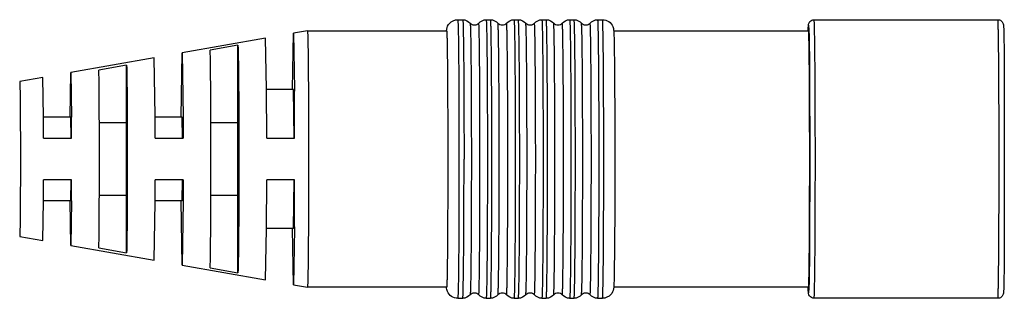
# Model space of a CAD drawing. Units: inches. Extents: x 0 to 22, y 0 to 17.
# Drawn here: x 6.3 to 6.6, y 4.3 to 4.4 of the extents above; entities that cross this region are included whole.
import ezdxf

# ---------------------------------------------------------------- set-up
doc = ezdxf.new("R2010")
doc.units = ezdxf.units.IN
doc.header["$LTSCALE"] = 1.21
doc.header["$MEASUREMENT"] = 0
doc.layers.get('0').update_dxf_attribs({"linetype": 'CONTINUOUS'})

msp = doc.modelspace()

# ---------------------------------------------------------------- linework, layer by layer
at = {"color": 7, "linetype": 'Continuous'}
for p, q in [((6.46798, 4.41181), (6.46939, 4.41181)), ((6.47601, 4.41181), (6.47727, 4.41181)), ((6.48389, 4.41181), (6.48514, 4.41181)), ((6.49176, 4.41181), (6.49302, 4.41181)), ((6.49963, 4.41181), (6.50089, 4.41181)), ((6.50751, 4.41181), (6.50892, 4.41181)), ((6.56876, 4.41181), (6.62073, 4.41181)), ((6.42546, 4.40866), (6.42152, 4.40797)), ((6.42546, 4.40866), (6.46483, 4.40866)), ((6.4648, 4.40866), (6.46485, 4.40911)), ((6.51207, 4.40866), (6.56719, 4.40866)), ((6.5121, 4.40866), (6.51212, 4.40831)), ((6.5671, 4.40883), (6.56719, 4.41024)), ((6.56719, 4.41024), (6.56728, 4.40883)), ((6.41365, 4.40658), (6.39003, 4.40242)), ((6.4139, 4.39219), (6.41365, 4.40658)), ((6.42126, 4.39216), (6.42152, 4.40797)), ((6.42152, 4.40797), (6.42179, 4.39216)), ((6.40583, 4.40466), (6.39796, 4.40324)), ((6.40583, 4.38267), (6.40583, 4.40466)), ((6.38216, 4.40103), (6.35853, 4.39687)), ((6.38239, 4.38451), (6.38216, 4.40103)), ((6.38978, 4.38426), (6.39003, 4.40242)), ((6.39003, 4.40242), (6.39028, 4.38426)), ((6.37434, 4.39899), (6.36646, 4.39757)), ((6.37434, 4.38267), (6.37434, 4.39899)), ((6.62255, 4.39845), (6.62256, 4.34703)), ((6.35066, 4.39548), (6.34409, 4.39432)), ((6.35084, 4.38431), (6.35066, 4.39548)), ((6.35834, 4.3843), (6.35853, 4.39687)), ((6.35853, 4.39687), (6.35873, 4.3843)), ((6.41395, 4.37835), (6.4139, 4.39219)), ((6.42152, 4.39213), (6.4139, 4.39213)), ((6.42169, 4.37835), (6.42152, 4.39213)), ((6.42179, 4.39216), (6.42179, 4.39158)), ((6.35853, 4.38425), (6.35084, 4.38425)), ((6.35863, 4.37835), (6.35853, 4.38425)), ((6.38239, 4.38426), (6.38239, 4.38451)), ((6.39003, 4.38425), (6.38239, 4.38425)), ((6.39012, 4.37835), (6.39003, 4.38425)), ((6.39028, 4.38426), (6.39028, 4.38398)), ((6.39028, 4.38398), (6.39029, 4.37835)), ((6.37434, 4.38267), (6.36662, 4.38267)), ((6.37434, 4.36221), (6.37434, 4.38267)), ((6.40583, 4.38267), (6.39817, 4.38267)), ((6.40583, 4.36221), (6.40583, 4.38267)), ((6.35086, 4.37835), (6.35875, 4.37835)), ((6.38241, 4.37835), (6.39029, 4.37835)), ((6.41395, 4.37835), (6.42184, 4.37835)), ((6.49211, 4.3764), (6.49211, 4.37244)), ((6.49211, 4.37244), (6.49211, 4.36848)), ((6.35875, 4.36653), (6.35086, 4.36653)), ((6.35853, 4.36063), (6.35863, 4.36653)), ((6.39029, 4.36653), (6.38241, 4.36653)), ((6.39003, 4.36063), (6.39012, 4.36653)), ((6.39029, 4.36653), (6.39028, 4.3609)), ((6.4139, 4.35269), (6.41395, 4.36653)), ((6.42184, 4.36653), (6.41395, 4.36653)), ((6.42152, 4.35276), (6.42169, 4.36653)), ((6.36662, 4.36221), (6.37434, 4.36221)), ((6.37434, 4.34589), (6.37434, 4.36221)), ((6.39028, 4.3609), (6.39028, 4.36062)), ((6.39817, 4.36221), (6.40583, 4.36221)), ((6.40583, 4.34022), (6.40583, 4.36221)), ((6.35066, 4.3494), (6.35084, 4.36057)), ((6.35853, 4.36063), (6.35084, 4.36063)), ((6.35853, 4.34801), (6.35834, 4.36058)), ((6.35873, 4.36058), (6.35853, 4.34801)), ((6.38216, 4.34385), (6.38239, 4.36037)), ((6.39003, 4.36063), (6.38239, 4.36063)), ((6.38239, 4.36037), (6.38239, 4.36062)), ((6.39003, 4.34246), (6.38978, 4.36062)), ((6.39028, 4.36062), (6.39003, 4.34246)), ((6.41365, 4.3383), (6.4139, 4.35269)), ((6.42152, 4.35276), (6.4139, 4.35276)), ((6.42152, 4.33691), (6.42126, 4.35272)), ((6.42179, 4.35272), (6.42152, 4.33691)), ((6.42179, 4.3533), (6.42179, 4.35272)), ((6.34409, 4.35056), (6.35066, 4.3494)), ((6.35853, 4.34801), (6.38216, 4.34385)), ((6.36646, 4.34731), (6.37434, 4.34589)), ((6.62256, 4.34703), (6.62255, 4.34644)), ((6.39003, 4.34246), (6.41365, 4.3383)), ((6.39796, 4.34164), (6.40583, 4.34022)), ((6.42152, 4.33691), (6.42546, 4.33622)), ((6.46483, 4.33622), (6.42546, 4.33622)), ((6.5121, 4.33622), (6.51205, 4.33577)), ((6.56719, 4.33622), (6.51207, 4.33622)), ((6.56719, 4.33464), (6.5671, 4.33605)), ((6.56728, 4.33605), (6.56719, 4.33464)), ((6.46798, 4.33307), (6.46939, 4.33307)), ((6.47601, 4.33307), (6.47727, 4.33307)), ((6.48389, 4.33307), (6.48514, 4.33307)), ((6.49176, 4.33307), (6.49302, 4.33307)), ((6.49963, 4.33307), (6.50089, 4.33307)), ((6.50751, 4.33307), (6.50892, 4.33307)), ((6.62073, 4.33307), (6.56876, 4.33307))]:
    msp.add_line(p, q, dxfattribs=at)
for centre, radius, start, end in [((6.65511, 4.40605), 0.08806, 178.0819, 178.2981), ((3.3893, 4.37442), 3.03255, 0.07419, 0.3242), ((4.30659, 4.37353), 2.04428, 0.135, 0.30218), ((4.24504, 4.37381), 2.11372, 0.12302, 0.28432), ((3.62103, 4.37313), 2.76138, 0.10824, 0.23104), ((4.42776, 4.37089), 1.9231, 359.69255, 359.87026), ((4.13076, 4.37148), 2.228, 359.71982, 359.87284), ((3.71615, 4.37147), 2.66626, 359.76677, 359.89395), ((3.13972, 4.37133), 3.28212, 359.68531, 359.9163)]:
    msp.add_arc(centre, radius, start, end, dxfattribs=at)
for points, knots in [([(6.46485, 4.40911), (6.46495, 4.40972), (6.46559, 4.41114), (6.46713, 4.41181), (6.46798, 4.41181)], [0, 0, 0, 0, 0.42039, 1, 1, 1, 1]), ([(6.46798, 4.41181), (6.468, 4.41181), (6.468, 4.41171), (6.46802, 4.4116), (6.46803, 4.41135), (6.46806, 4.41086), (6.46809, 4.40999), (6.46812, 4.4087), (6.46815, 4.40705), (6.46818, 4.40507), (6.46821, 4.40278), (6.46824, 4.39916), (6.46828, 4.39403), (6.46831, 4.38731), (6.46833, 4.38002), (6.46833, 4.375), (6.46833, 4.37244)], [0, 0, 0, 0, 0.001281, 0.004915, 0.01094, 0.019344, 0.043195, 0.076263, 0.118218, 0.168669, 0.22712, 0.293013, 0.444525, 0.617377, 0.804951, 1, 1, 1, 1]), ([(6.46939, 4.41181), (6.46941, 4.41181), (6.46941, 4.41171), (6.46944, 4.4116), (6.46945, 4.41135), (6.46948, 4.41086), (6.4695, 4.40999), (6.46953, 4.4087), (6.46956, 4.40705), (6.46959, 4.40507), (6.46962, 4.40278), (6.46966, 4.39916), (6.46969, 4.39403), (6.46973, 4.38731), (6.46975, 4.38002), (6.46975, 4.375), (6.46975, 4.37244)], [0, 0, 0, 0, 0.001281, 0.004915, 0.01094, 0.019344, 0.043196, 0.076265, 0.11822, 0.16867, 0.227122, 0.293016, 0.44453, 0.617382, 0.804952, 1, 1, 1, 1]), ([(6.47601, 4.41181), (6.47603, 4.41181), (6.47603, 4.41171), (6.47606, 4.4116), (6.47606, 4.41135), (6.47609, 4.41086), (6.47612, 4.40999), (6.47615, 4.4087), (6.47618, 4.40705), (6.47621, 4.40507), (6.47624, 4.40278), (6.47627, 4.39916), (6.47631, 4.39403), (6.47634, 4.38731), (6.47636, 4.38002), (6.47637, 4.375), (6.47637, 4.37244)], [0, 0, 0, 0, 0.001281, 0.004915, 0.01094, 0.019344, 0.043196, 0.076265, 0.11822, 0.16867, 0.227122, 0.293016, 0.44453, 0.617382, 0.804952, 1, 1, 1, 1]), ([(6.47762, 4.37244), (6.47762, 4.375), (6.47762, 4.38002), (6.4776, 4.38731), (6.47757, 4.39403), (6.47753, 4.39916), (6.4775, 4.40278), (6.47747, 4.40507), (6.47744, 4.40705), (6.47741, 4.4087), (6.47738, 4.40999), (6.47735, 4.41086), (6.47732, 4.41135), (6.47731, 4.4116), (6.47728, 4.41171), (6.47729, 4.41181), (6.47727, 4.41181)], [0, 0, 0, 0, 0.195048, 0.382618, 0.55547, 0.706984, 0.772878, 0.83133, 0.88178, 0.923735, 0.956804, 0.980656, 0.98906, 0.995085, 0.998719, 1, 1, 1, 1]), ([(6.48389, 4.41181), (6.4839, 4.41181), (6.4839, 4.41171), (6.48393, 4.4116), (6.48394, 4.41135), (6.48397, 4.41086), (6.48399, 4.40999), (6.48403, 4.4087), (6.48406, 4.40705), (6.48409, 4.40507), (6.48411, 4.40278), (6.48415, 4.39916), (6.48419, 4.39403), (6.48422, 4.38731), (6.48424, 4.38002), (6.48424, 4.375), (6.48424, 4.37244)], [0, 0, 0, 0, 0.001281, 0.004915, 0.01094, 0.019344, 0.043196, 0.076265, 0.11822, 0.16867, 0.227122, 0.293016, 0.44453, 0.617382, 0.804952, 1, 1, 1, 1]), ([(6.4855, 4.37244), (6.4855, 4.375), (6.48549, 4.38002), (6.48547, 4.38731), (6.48544, 4.39403), (6.4854, 4.39916), (6.48537, 4.40278), (6.48534, 4.40507), (6.48531, 4.40705), (6.48528, 4.4087), (6.48525, 4.40999), (6.48522, 4.41086), (6.48519, 4.41135), (6.48519, 4.4116), (6.48516, 4.41171), (6.48516, 4.41181), (6.48514, 4.41181)], [0, 0, 0, 0, 0.195048, 0.382618, 0.55547, 0.706984, 0.772878, 0.83133, 0.88178, 0.923735, 0.956804, 0.980656, 0.98906, 0.995085, 0.998719, 1, 1, 1, 1]), ([(6.49176, 4.41181), (6.49177, 4.41181), (6.49178, 4.41173), (6.4918, 4.41163), (6.49181, 4.41141), (6.49184, 4.41097), (6.49186, 4.41022), (6.49189, 4.40908), (6.49192, 4.40763), (6.49195, 4.40588), (6.49197, 4.40386), (6.49201, 4.40064), (6.49205, 4.39606), (6.49208, 4.39001), (6.4921, 4.38337), (6.49211, 4.37876), (6.49211, 4.3764)], [0, 0, 0, 0, 0.001258, 0.0048, 0.01067, 0.01886, 0.042118, 0.074396, 0.115422, 0.164846, 0.222262, 0.287172, 0.437259, 0.610061, 0.799723, 1, 1, 1, 1]), ([(6.49337, 4.37244), (6.49337, 4.375), (6.49337, 4.38002), (6.49335, 4.38731), (6.49332, 4.39403), (6.49328, 4.39916), (6.49324, 4.40278), (6.49322, 4.40507), (6.49319, 4.40705), (6.49316, 4.4087), (6.49312, 4.40999), (6.4931, 4.41086), (6.49307, 4.41135), (6.49306, 4.4116), (6.49303, 4.41171), (6.49303, 4.41181), (6.49302, 4.41181)], [0, 0, 0, 0, 0.195048, 0.382618, 0.55547, 0.706984, 0.772878, 0.83133, 0.88178, 0.923735, 0.956804, 0.980656, 0.98906, 0.995085, 0.998719, 1, 1, 1, 1]), ([(6.49963, 4.41181), (6.49965, 4.41181), (6.49965, 4.41171), (6.49968, 4.4116), (6.49969, 4.41135), (6.49972, 4.41086), (6.49974, 4.40999), (6.49977, 4.4087), (6.4998, 4.40705), (6.49983, 4.40507), (6.49986, 4.40278), (6.4999, 4.39916), (6.49993, 4.39403), (6.49996, 4.38731), (6.49998, 4.38002), (6.49999, 4.375), (6.49999, 4.37244)], [0, 0, 0, 0, 0.001281, 0.004915, 0.01094, 0.019344, 0.043196, 0.076265, 0.11822, 0.16867, 0.227122, 0.293016, 0.44453, 0.617382, 0.804952, 1, 1, 1, 1]), ([(6.50124, 4.37244), (6.50124, 4.375), (6.50124, 4.38002), (6.50122, 4.38731), (6.50119, 4.39403), (6.50115, 4.39916), (6.50112, 4.40278), (6.50109, 4.40507), (6.50106, 4.40705), (6.50103, 4.4087), (6.501, 4.40999), (6.50097, 4.41086), (6.50094, 4.41135), (6.50093, 4.4116), (6.50091, 4.41171), (6.50091, 4.41181), (6.50089, 4.41181)], [0, 0, 0, 0, 0.195048, 0.382618, 0.55547, 0.706984, 0.772878, 0.83133, 0.88178, 0.923735, 0.956804, 0.980656, 0.98906, 0.995085, 0.998719, 1, 1, 1, 1]), ([(6.50751, 4.41181), (6.50752, 4.41181), (6.50752, 4.41171), (6.50755, 4.4116), (6.50756, 4.41135), (6.50759, 4.41086), (6.50761, 4.40999), (6.50765, 4.4087), (6.50768, 4.40705), (6.50771, 4.40507), (6.50773, 4.40278), (6.50777, 4.39916), (6.50781, 4.39403), (6.50784, 4.38731), (6.50786, 4.38002), (6.50786, 4.375), (6.50786, 4.37244)], [0, 0, 0, 0, 0.001281, 0.004915, 0.01094, 0.019344, 0.043196, 0.076265, 0.11822, 0.16867, 0.227122, 0.293016, 0.44453, 0.617382, 0.804952, 1, 1, 1, 1]), ([(6.50892, 4.41181), (6.50954, 4.41181), (6.51077, 4.41144), (6.51187, 4.4101), (6.51207, 4.40908), (6.5121, 4.40866)], [0, 0, 0, 0, 0.377278, 0.739984, 1, 1, 1, 1]), ([(6.50928, 4.37244), (6.50928, 4.375), (6.50927, 4.38002), (6.50925, 4.38731), (6.50922, 4.39403), (6.50919, 4.39916), (6.50915, 4.40278), (6.50912, 4.40507), (6.50909, 4.40705), (6.50906, 4.4087), (6.50903, 4.40999), (6.509, 4.41086), (6.50898, 4.41135), (6.50897, 4.4116), (6.50894, 4.41171), (6.50894, 4.41181), (6.50892, 4.41181)], [0, 0, 0, 0, 0.195047, 0.382617, 0.555468, 0.706981, 0.772874, 0.831327, 0.881778, 0.923735, 0.956804, 0.980656, 0.98906, 0.995085, 0.998719, 1, 1, 1, 1]), ([(6.5671, 4.409), (6.56711, 4.40921), (6.56712, 4.40959), (6.56715, 4.41011), (6.56721, 4.41067), (6.56758, 4.41147), (6.56832, 4.41181), (6.56876, 4.41181)], [0, 0, 0, 0, 0.177021, 0.305642, 0.42596, 0.641516, 1, 1, 1, 1]), ([(6.56876, 4.33307), (6.56878, 4.33307), (6.56878, 4.33317), (6.56881, 4.33328), (6.56882, 4.33353), (6.56884, 4.33402), (6.56887, 4.33489), (6.5689, 4.33618), (6.56893, 4.33783), (6.56896, 4.33981), (6.56899, 4.3421), (6.56903, 4.34573), (6.56906, 4.35085), (6.56909, 4.35757), (6.56911, 4.36486), (6.56912, 4.37244), (6.56911, 4.38002), (6.56909, 4.38731), (6.56906, 4.39403), (6.56903, 4.39916), (6.56899, 4.40278), (6.56896, 4.40507), (6.56893, 4.40705), (6.5689, 4.4087), (6.56887, 4.40999), (6.56884, 4.41086), (6.56882, 4.41135), (6.56881, 4.4116), (6.56878, 4.41171), (6.56878, 4.41181), (6.56876, 4.41181)], [0, 0, 0, 0, 0.000643, 0.002462, 0.005473, 0.009672, 0.021602, 0.038133, 0.059113, 0.084336, 0.113563, 0.14651, 0.222266, 0.308695, 0.402474, 0.5, 0.597526, 0.691305, 0.777734, 0.85349, 0.886437, 0.915664, 0.940887, 0.961867, 0.978398, 0.990328, 0.994527, 0.997538, 0.999357, 1, 1, 1, 1]), ([(6.62073, 4.41181), (6.62105, 4.41181), (6.62166, 4.41161), (6.62218, 4.41097), (6.62234, 4.41032), (6.62237, 4.40962), (6.62241, 4.40866), (6.62245, 4.40663), (6.62251, 4.40319), (6.62254, 4.40018), (6.62255, 4.39845)], [0, 0, 0, 0, 0.067834, 0.126319, 0.164854, 0.207912, 0.274017, 0.367551, 0.634954, 1, 1, 1, 1]), ([(6.62073, 4.33307), (6.62075, 4.33307), (6.62074, 4.33317), (6.62077, 4.33328), (6.62078, 4.33353), (6.62081, 4.33402), (6.62084, 4.33489), (6.62087, 4.33618), (6.6209, 4.33783), (6.62093, 4.33981), (6.62096, 4.3421), (6.62099, 4.34572), (6.62103, 4.35085), (6.62106, 4.35757), (6.62108, 4.36486), (6.62109, 4.37244), (6.62108, 4.38002), (6.62106, 4.38731), (6.62103, 4.39403), (6.62099, 4.39916), (6.62096, 4.40278), (6.62093, 4.40507), (6.6209, 4.40705), (6.62087, 4.4087), (6.62084, 4.40999), (6.62081, 4.41086), (6.62078, 4.41135), (6.62077, 4.4116), (6.62074, 4.41171), (6.62075, 4.41181), (6.62073, 4.41181)], [0, 0, 0, 0, 0.000643, 0.002462, 0.005473, 0.009672, 0.021602, 0.038132, 0.059113, 0.084336, 0.113562, 0.146508, 0.222264, 0.308693, 0.402472, 0.499999, 0.597525, 0.691303, 0.777731, 0.853488, 0.886435, 0.915661, 0.940885, 0.961866, 0.978397, 0.990328, 0.994527, 0.997538, 0.999357, 1, 1, 1, 1]), ([(6.42546, 4.40866), (6.42548, 4.40866), (6.42548, 4.40857), (6.4255, 4.40847), (6.42551, 4.40823), (6.42554, 4.40778), (6.42556, 4.40699), (6.42559, 4.4058), (6.42562, 4.40428), (6.42564, 4.40246), (6.42567, 4.40035), (6.4257, 4.39702), (6.42574, 4.39231), (6.42577, 4.38612), (6.42578, 4.37942), (6.42579, 4.37244), (6.42578, 4.36546), (6.42577, 4.35876), (6.42574, 4.35257), (6.4257, 4.34786), (6.42567, 4.34453), (6.42564, 4.34242), (6.42562, 4.3406), (6.42559, 4.33908), (6.42556, 4.33789), (6.42554, 4.3371), (6.42551, 4.33665), (6.4255, 4.33641), (6.42548, 4.33631), (6.42548, 4.33622), (6.42546, 4.33622)], [0, 0, 0, 0, 0.000643, 0.002462, 0.005473, 0.009672, 0.021602, 0.038133, 0.059113, 0.084336, 0.113563, 0.14651, 0.222266, 0.308695, 0.402474, 0.5, 0.597526, 0.691305, 0.777734, 0.85349, 0.886437, 0.915664, 0.940887, 0.961867, 0.978398, 0.990328, 0.994527, 0.997538, 0.999357, 1, 1, 1, 1]), ([(6.46483, 4.40866), (6.46485, 4.40866), (6.46484, 4.40857), (6.46487, 4.40847), (6.46488, 4.40823), (6.4649, 4.40778), (6.46493, 4.40699), (6.46496, 4.4058), (6.46499, 4.40428), (6.46501, 4.40246), (6.46504, 4.40035), (6.46507, 4.39702), (6.46511, 4.39231), (6.46513, 4.38612), (6.46515, 4.37942), (6.46516, 4.3748), (6.46516, 4.37244)], [0, 0, 0, 0, 0.001285, 0.004924, 0.010945, 0.019344, 0.043204, 0.076265, 0.118226, 0.168671, 0.227127, 0.293018, 0.444531, 0.617387, 0.804946, 1, 1, 1, 1]), ([(6.47392, 4.41081), (6.47364, 4.41047), (6.4727, 4.41001), (6.47177, 4.41047), (6.47149, 4.41081)], [0, 0, 0, 0, 0.499921, 1, 1, 1, 1]), ([(6.47149, 4.41081), (6.47153, 4.41076), (6.4715, 4.41045), (6.47158, 4.4099), (6.47158, 4.40894), (6.47162, 4.40766), (6.47165, 4.40604), (6.47169, 4.40326), (6.47173, 4.39908), (6.47177, 4.39336), (6.4718, 4.38684), (6.47182, 4.37978), (6.47183, 4.37492), (6.47183, 4.37244)], [0, 0, 0, 0, 0.005888, 0.021183, 0.045751, 0.079385, 0.121749, 0.172456, 0.296876, 0.447937, 0.619905, 0.806293, 1, 1, 1, 1]), ([(6.47427, 4.37244), (6.47427, 4.37495), (6.47427, 4.37988), (6.47425, 4.38703), (6.47422, 4.39362), (6.47417, 4.39937), (6.47413, 4.40355), (6.47409, 4.40631), (6.47406, 4.40792), (6.47402, 4.4091), (6.47401, 4.41012), (6.47396, 4.4104), (6.47395, 4.41085), (6.47392, 4.41081)], [0, 0, 0, 0, 0.196421, 0.385203, 0.558959, 0.71094, 0.835214, 0.885404, 0.926945, 0.959441, 0.982565, 0.996114, 1, 1, 1, 1]), ([(6.4818, 4.41081), (6.48151, 4.41047), (6.48058, 4.41001), (6.47964, 4.41047), (6.47936, 4.41081)], [0, 0, 0, 0, 0.499921, 1, 1, 1, 1]), ([(6.4797, 4.37244), (6.4797, 4.37492), (6.4797, 4.37978), (6.47968, 4.38684), (6.47965, 4.39336), (6.47961, 4.39908), (6.47956, 4.40326), (6.47952, 4.40604), (6.4795, 4.40766), (6.47945, 4.40894), (6.47945, 4.4099), (6.47937, 4.41045), (6.47941, 4.41076), (6.47936, 4.41081)], [0, 0, 0, 0, 0.193707, 0.380095, 0.552063, 0.703124, 0.827544, 0.878251, 0.920615, 0.954249, 0.978817, 0.994112, 1, 1, 1, 1]), ([(6.48215, 4.37244), (6.48215, 4.37495), (6.48214, 4.37988), (6.48212, 4.38703), (6.48209, 4.39362), (6.48205, 4.39937), (6.482, 4.40355), (6.48196, 4.40631), (6.48193, 4.40792), (6.4819, 4.4091), (6.48188, 4.41012), (6.48183, 4.4104), (6.48183, 4.41085), (6.4818, 4.41081)], [0, 0, 0, 0, 0.196421, 0.385203, 0.558959, 0.71094, 0.835214, 0.885404, 0.926945, 0.959441, 0.982565, 0.996114, 1, 1, 1, 1]), ([(6.48967, 4.41081), (6.48939, 4.41047), (6.48845, 4.41001), (6.48752, 4.41047), (6.48723, 4.41081)], [0, 0, 0, 0, 0.499921, 1, 1, 1, 1]), ([(6.48757, 4.37244), (6.48757, 4.37492), (6.48757, 4.37978), (6.48755, 4.38684), (6.48752, 4.39336), (6.48748, 4.39908), (6.48744, 4.40326), (6.4874, 4.40604), (6.48737, 4.40766), (6.48733, 4.40894), (6.48733, 4.4099), (6.48724, 4.41045), (6.48728, 4.41076), (6.48723, 4.41081)], [0, 0, 0, 0, 0.193707, 0.380095, 0.552063, 0.703124, 0.827544, 0.878251, 0.920615, 0.954249, 0.978817, 0.994112, 1, 1, 1, 1]), ([(6.49002, 4.37244), (6.49002, 4.37495), (6.49001, 4.37988), (6.49, 4.38703), (6.48996, 4.39362), (6.48992, 4.39937), (6.48988, 4.40355), (6.48984, 4.40631), (6.48981, 4.40792), (6.48977, 4.4091), (6.48975, 4.41012), (6.4897, 4.4104), (6.4897, 4.41085), (6.48967, 4.41081)], [0, 0, 0, 0, 0.196421, 0.385203, 0.558959, 0.71094, 0.835214, 0.885404, 0.926945, 0.959441, 0.982565, 0.996114, 1, 1, 1, 1]), ([(6.49754, 4.41081), (6.49726, 4.41047), (6.49632, 4.41001), (6.49539, 4.41047), (6.49511, 4.41081)], [0, 0, 0, 0, 0.499921, 1, 1, 1, 1]), ([(6.49545, 4.37244), (6.49545, 4.37492), (6.49544, 4.37978), (6.49543, 4.38684), (6.4954, 4.39336), (6.49535, 4.39908), (6.49531, 4.40326), (6.49527, 4.40604), (6.49524, 4.40766), (6.4952, 4.40894), (6.4952, 4.4099), (6.49512, 4.41045), (6.49515, 4.41076), (6.49511, 4.41081)], [0, 0, 0, 0, 0.193707, 0.380095, 0.552063, 0.703124, 0.827544, 0.878251, 0.920615, 0.954249, 0.978817, 0.994112, 1, 1, 1, 1]), ([(6.49789, 4.37244), (6.49789, 4.37495), (6.49789, 4.37988), (6.49787, 4.38703), (6.49784, 4.39362), (6.4978, 4.39937), (6.49775, 4.40355), (6.49771, 4.40631), (6.49768, 4.40792), (6.49765, 4.4091), (6.49763, 4.41012), (6.49758, 4.4104), (6.49757, 4.41085), (6.49754, 4.41081)], [0, 0, 0, 0, 0.196421, 0.385203, 0.558959, 0.71094, 0.835214, 0.885404, 0.926945, 0.959441, 0.982565, 0.996114, 1, 1, 1, 1]), ([(6.50542, 4.41081), (6.50513, 4.41047), (6.5042, 4.41001), (6.50326, 4.41047), (6.50298, 4.41081)], [0, 0, 0, 0, 0.499921, 1, 1, 1, 1]), ([(6.50332, 4.37244), (6.50332, 4.37492), (6.50332, 4.37978), (6.5033, 4.38684), (6.50327, 4.39336), (6.50323, 4.39908), (6.50319, 4.40326), (6.50314, 4.40604), (6.50312, 4.40766), (6.50308, 4.40894), (6.50307, 4.4099), (6.50299, 4.41045), (6.50303, 4.41076), (6.50298, 4.41081)], [0, 0, 0, 0, 0.193707, 0.380095, 0.552063, 0.703124, 0.827544, 0.878251, 0.920615, 0.954249, 0.978817, 0.994112, 1, 1, 1, 1]), ([(6.50577, 4.37244), (6.50577, 4.37495), (6.50576, 4.37988), (6.50574, 4.38703), (6.50571, 4.39362), (6.50567, 4.39937), (6.50563, 4.40355), (6.50558, 4.40631), (6.50556, 4.40792), (6.50552, 4.4091), (6.5055, 4.41012), (6.50545, 4.4104), (6.50545, 4.41085), (6.50542, 4.41081)], [0, 0, 0, 0, 0.196421, 0.385203, 0.558959, 0.71094, 0.835214, 0.885404, 0.926945, 0.959441, 0.982565, 0.996114, 1, 1, 1, 1]), ([(6.51212, 4.40831), (6.5122, 4.40685), (6.51225, 4.40269), (6.51234, 4.39489), (6.51238, 4.38439), (6.5124, 4.37659), (6.5124, 4.37244)], [0, 0, 0, 0, 0.12189, 0.347812, 0.652742, 1, 1, 1, 1]), ([(6.56719, 4.33622), (6.5672, 4.33622), (6.5672, 4.33631), (6.56723, 4.33641), (6.56724, 4.33665), (6.56726, 4.3371), (6.56729, 4.33789), (6.56732, 4.33908), (6.56734, 4.3406), (6.56737, 4.34242), (6.5674, 4.34453), (6.56743, 4.34786), (6.56746, 4.35257), (6.56749, 4.35876), (6.56751, 4.36546), (6.56752, 4.37244), (6.56751, 4.37942), (6.56749, 4.38612), (6.56746, 4.39231), (6.56743, 4.39702), (6.5674, 4.40035), (6.56737, 4.40246), (6.56734, 4.40428), (6.56732, 4.4058), (6.56729, 4.40699), (6.56726, 4.40778), (6.56724, 4.40823), (6.56723, 4.40847), (6.5672, 4.40857), (6.5672, 4.40866), (6.56719, 4.40866)], [0, 0, 0, 0, 0.000643, 0.002462, 0.005473, 0.009672, 0.021602, 0.038133, 0.059114, 0.084337, 0.113563, 0.146509, 0.222265, 0.308694, 0.402472, 0.499998, 0.597523, 0.691301, 0.777729, 0.853486, 0.886433, 0.91566, 0.940884, 0.961865, 0.978397, 0.990328, 0.994527, 0.997538, 0.999357, 1, 1, 1, 1]), ([(6.56728, 4.40883), (6.56743, 4.40432), (6.56747, 4.39218), (6.56757, 4.37244), (6.56747, 4.3527), (6.56743, 4.34056), (6.56728, 4.33605)], [0, 0, 0, 0, 0.186275, 0.499997, 0.813718, 1, 1, 1, 1]), ([(6.39796, 4.34164), (6.39802, 4.34291), (6.39806, 4.34652), (6.39818, 4.35678), (6.39819, 4.37244), (6.39818, 4.3881), (6.39806, 4.39836), (6.39802, 4.40197), (6.39796, 4.40324)], [0, 0, 0, 0, 0.061989, 0.175681, 0.500001, 0.824319, 0.938011, 1, 1, 1, 1]), ([(6.40583, 4.40466), (6.40589, 4.40335), (6.40594, 4.39959), (6.40602, 4.39257), (6.40606, 4.38315), (6.40608, 4.37244), (6.40606, 4.36173), (6.40602, 4.35231), (6.40594, 4.34529), (6.40589, 4.34154), (6.40583, 4.34022)], [0, 0, 0, 0, 0.061087, 0.174587, 0.326959, 0.500001, 0.673042, 0.825413, 0.938913, 1, 1, 1, 1]), ([(6.36646, 4.34731), (6.36658, 4.35034), (6.36659, 4.35872), (6.36668, 4.37244), (6.36659, 4.38616), (6.36658, 4.39454), (6.36646, 4.39757)], [0, 0, 0, 0, 0.181064, 0.5, 0.818936, 1, 1, 1, 1]), ([(6.37434, 4.39899), (6.37438, 4.39784), (6.37442, 4.39466), (6.37452, 4.38581), (6.37454, 4.37244), (6.37452, 4.35907), (6.37442, 4.35022), (6.37438, 4.34704), (6.37434, 4.34589)], [0, 0, 0, 0, 0.06518, 0.179541, 0.5, 0.820459, 0.93482, 1, 1, 1, 1]), ([(6.34409, 4.39432), (6.34412, 4.39432), (6.34408, 4.3941), (6.34415, 4.39386), (6.34414, 4.3933), (6.34417, 4.3926), (6.34418, 4.39168), (6.34421, 4.3901), (6.34423, 4.38771), (6.34426, 4.38444), (6.34427, 4.38071), (6.34428, 4.37665), (6.34429, 4.37244), (6.34428, 4.36823), (6.34427, 4.36417), (6.34426, 4.36044), (6.34423, 4.35717), (6.34421, 4.35478), (6.34418, 4.35321), (6.34417, 4.35228), (6.34414, 4.35158), (6.34415, 4.35102), (6.34408, 4.35078), (6.34412, 4.35056), (6.34409, 4.35056)], [0, 0, 0, 0, 0.002451, 0.009661, 0.021589, 0.038124, 0.059099, 0.084327, 0.146499, 0.222252, 0.308682, 0.402465, 0.499993, 0.597521, 0.691303, 0.777735, 0.853492, 0.915668, 0.940897, 0.961874, 0.97841, 0.990339, 0.997549, 1, 1, 1, 1]), ([(6.46516, 4.37244), (6.46516, 4.37008), (6.46515, 4.36546), (6.46513, 4.35876), (6.46511, 4.35257), (6.46507, 4.34786), (6.46504, 4.34453), (6.46501, 4.34242), (6.46499, 4.3406), (6.46496, 4.33908), (6.46493, 4.33789), (6.4649, 4.3371), (6.46488, 4.33665), (6.46487, 4.33641), (6.46484, 4.33631), (6.46485, 4.33622), (6.46483, 4.33622)], [0, 0, 0, 0, 0.195054, 0.382613, 0.555469, 0.706982, 0.772873, 0.831329, 0.881774, 0.923735, 0.956796, 0.980656, 0.989055, 0.995076, 0.998715, 1, 1, 1, 1]), ([(6.46833, 4.37244), (6.46833, 4.36988), (6.46833, 4.36486), (6.46831, 4.35757), (6.46828, 4.35085), (6.46824, 4.34573), (6.46821, 4.3421), (6.46818, 4.33981), (6.46815, 4.33783), (6.46812, 4.33618), (6.46809, 4.33489), (6.46806, 4.33402), (6.46803, 4.33353), (6.46802, 4.33328), (6.468, 4.33317), (6.468, 4.33307), (6.46798, 4.33307)], [0, 0, 0, 0, 0.195047, 0.382617, 0.555468, 0.706981, 0.772874, 0.831327, 0.881778, 0.923735, 0.956804, 0.980656, 0.98906, 0.995085, 0.998719, 1, 1, 1, 1]), ([(6.46939, 4.33307), (6.46941, 4.33307), (6.46941, 4.33317), (6.46944, 4.33328), (6.46945, 4.33353), (6.46948, 4.33402), (6.4695, 4.33489), (6.46953, 4.33618), (6.46956, 4.33783), (6.46959, 4.33981), (6.46962, 4.3421), (6.46966, 4.34573), (6.46969, 4.35085), (6.46973, 4.35757), (6.46975, 4.36486), (6.46975, 4.36988), (6.46975, 4.37244)], [0, 0, 0, 0, 0.001281, 0.004915, 0.01094, 0.019344, 0.043196, 0.076265, 0.11822, 0.16867, 0.227122, 0.293016, 0.44453, 0.617382, 0.804952, 1, 1, 1, 1]), ([(6.47183, 4.37244), (6.47183, 4.36996), (6.47182, 4.3651), (6.4718, 4.35804), (6.47177, 4.35152), (6.47173, 4.3458), (6.47169, 4.34162), (6.47165, 4.33884), (6.47162, 4.33722), (6.47158, 4.33594), (6.47158, 4.33498), (6.4715, 4.33443), (6.47153, 4.33412), (6.47149, 4.33407)], [0, 0, 0, 0, 0.193707, 0.380095, 0.552063, 0.703124, 0.827544, 0.878251, 0.920615, 0.954249, 0.978817, 0.994112, 1, 1, 1, 1]), ([(6.47392, 4.33407), (6.47395, 4.33403), (6.47396, 4.33448), (6.47401, 4.33476), (6.47402, 4.33578), (6.47406, 4.33696), (6.47409, 4.33857), (6.47413, 4.34133), (6.47417, 4.34551), (6.47422, 4.35126), (6.47425, 4.35785), (6.47427, 4.365), (6.47427, 4.36993), (6.47427, 4.37244)], [0, 0, 0, 0, 0.003886, 0.017435, 0.040559, 0.073055, 0.114596, 0.164786, 0.28906, 0.441041, 0.614797, 0.803579, 1, 1, 1, 1]), ([(6.47637, 4.37244), (6.47637, 4.36988), (6.47636, 4.36486), (6.47634, 4.35757), (6.47631, 4.35085), (6.47627, 4.34573), (6.47624, 4.3421), (6.47621, 4.33981), (6.47618, 4.33783), (6.47615, 4.33618), (6.47612, 4.33489), (6.47609, 4.33402), (6.47606, 4.33353), (6.47606, 4.33328), (6.47603, 4.33317), (6.47603, 4.33307), (6.47601, 4.33307)], [0, 0, 0, 0, 0.195048, 0.382618, 0.55547, 0.706984, 0.772878, 0.83133, 0.88178, 0.923735, 0.956804, 0.980656, 0.98906, 0.995085, 0.998719, 1, 1, 1, 1]), ([(6.47727, 4.33307), (6.47729, 4.33307), (6.47728, 4.33317), (6.47731, 4.33328), (6.47732, 4.33353), (6.47735, 4.33402), (6.47738, 4.33489), (6.47741, 4.33618), (6.47744, 4.33783), (6.47747, 4.33981), (6.4775, 4.3421), (6.47753, 4.34573), (6.47757, 4.35085), (6.4776, 4.35757), (6.47762, 4.36486), (6.47762, 4.36988), (6.47762, 4.37244)], [0, 0, 0, 0, 0.001281, 0.004915, 0.01094, 0.019344, 0.043196, 0.076265, 0.11822, 0.16867, 0.227122, 0.293016, 0.44453, 0.617382, 0.804952, 1, 1, 1, 1]), ([(6.47936, 4.33407), (6.47941, 4.33412), (6.47937, 4.33443), (6.47945, 4.33498), (6.47945, 4.33594), (6.4795, 4.33722), (6.47952, 4.33884), (6.47956, 4.34162), (6.47961, 4.3458), (6.47965, 4.35152), (6.47968, 4.35804), (6.4797, 4.3651), (6.4797, 4.36996), (6.4797, 4.37244)], [0, 0, 0, 0, 0.005888, 0.021183, 0.045751, 0.079385, 0.121749, 0.172456, 0.296876, 0.447937, 0.619905, 0.806293, 1, 1, 1, 1]), ([(6.4818, 4.33407), (6.48183, 4.33403), (6.48183, 4.33448), (6.48188, 4.33476), (6.4819, 4.33578), (6.48193, 4.33696), (6.48196, 4.33857), (6.482, 4.34133), (6.48205, 4.34551), (6.48209, 4.35126), (6.48212, 4.35785), (6.48214, 4.365), (6.48215, 4.36993), (6.48215, 4.37244)], [0, 0, 0, 0, 0.003886, 0.017435, 0.040559, 0.073055, 0.114596, 0.164786, 0.28906, 0.441041, 0.614797, 0.803579, 1, 1, 1, 1]), ([(6.48424, 4.37244), (6.48424, 4.36988), (6.48424, 4.36486), (6.48422, 4.35757), (6.48419, 4.35085), (6.48415, 4.34573), (6.48411, 4.3421), (6.48409, 4.33981), (6.48406, 4.33783), (6.48403, 4.33618), (6.48399, 4.33489), (6.48397, 4.33402), (6.48394, 4.33353), (6.48393, 4.33328), (6.4839, 4.33317), (6.4839, 4.33307), (6.48389, 4.33307)], [0, 0, 0, 0, 0.195048, 0.382618, 0.55547, 0.706984, 0.772878, 0.83133, 0.88178, 0.923735, 0.956804, 0.980656, 0.98906, 0.995085, 0.998719, 1, 1, 1, 1]), ([(6.48514, 4.33307), (6.48516, 4.33307), (6.48516, 4.33317), (6.48519, 4.33328), (6.48519, 4.33353), (6.48522, 4.33402), (6.48525, 4.33489), (6.48528, 4.33618), (6.48531, 4.33783), (6.48534, 4.33981), (6.48537, 4.3421), (6.4854, 4.34573), (6.48544, 4.35085), (6.48547, 4.35757), (6.48549, 4.36486), (6.4855, 4.36988), (6.4855, 4.37244)], [0, 0, 0, 0, 0.001281, 0.004915, 0.01094, 0.019344, 0.043196, 0.076265, 0.11822, 0.16867, 0.227122, 0.293016, 0.44453, 0.617382, 0.804952, 1, 1, 1, 1]), ([(6.48723, 4.33407), (6.48728, 4.33412), (6.48724, 4.33443), (6.48733, 4.33498), (6.48733, 4.33594), (6.48737, 4.33722), (6.4874, 4.33884), (6.48744, 4.34162), (6.48748, 4.3458), (6.48752, 4.35152), (6.48755, 4.35804), (6.48757, 4.3651), (6.48757, 4.36996), (6.48757, 4.37244)], [0, 0, 0, 0, 0.005888, 0.021183, 0.045751, 0.079385, 0.121749, 0.172456, 0.296876, 0.447937, 0.619905, 0.806293, 1, 1, 1, 1]), ([(6.48967, 4.33407), (6.4897, 4.33403), (6.4897, 4.33448), (6.48975, 4.33476), (6.48977, 4.33578), (6.48981, 4.33696), (6.48984, 4.33857), (6.48988, 4.34133), (6.48992, 4.34551), (6.48996, 4.35126), (6.49, 4.35785), (6.49001, 4.365), (6.49002, 4.36993), (6.49002, 4.37244)], [0, 0, 0, 0, 0.003886, 0.017435, 0.040559, 0.073055, 0.114596, 0.164786, 0.28906, 0.441041, 0.614797, 0.803579, 1, 1, 1, 1]), ([(6.49302, 4.33307), (6.49303, 4.33307), (6.49303, 4.33317), (6.49306, 4.33328), (6.49307, 4.33353), (6.4931, 4.33402), (6.49312, 4.33489), (6.49316, 4.33618), (6.49319, 4.33783), (6.49322, 4.33981), (6.49324, 4.3421), (6.49328, 4.34573), (6.49332, 4.35085), (6.49335, 4.35757), (6.49337, 4.36486), (6.49337, 4.36988), (6.49337, 4.37244)], [0, 0, 0, 0, 0.001281, 0.004915, 0.01094, 0.019344, 0.043196, 0.076265, 0.11822, 0.16867, 0.227122, 0.293016, 0.44453, 0.617382, 0.804952, 1, 1, 1, 1]), ([(6.49511, 4.33407), (6.49515, 4.33412), (6.49512, 4.33443), (6.4952, 4.33498), (6.4952, 4.33594), (6.49524, 4.33722), (6.49527, 4.33884), (6.49531, 4.34162), (6.49535, 4.3458), (6.4954, 4.35152), (6.49543, 4.35804), (6.49544, 4.3651), (6.49545, 4.36996), (6.49545, 4.37244)], [0, 0, 0, 0, 0.005888, 0.021183, 0.045751, 0.079385, 0.121749, 0.172456, 0.296876, 0.447937, 0.619905, 0.806293, 1, 1, 1, 1]), ([(6.49754, 4.33407), (6.49757, 4.33403), (6.49758, 4.33448), (6.49763, 4.33476), (6.49765, 4.33578), (6.49768, 4.33696), (6.49771, 4.33857), (6.49775, 4.34133), (6.4978, 4.34551), (6.49784, 4.35126), (6.49787, 4.35785), (6.49789, 4.365), (6.49789, 4.36993), (6.49789, 4.37244)], [0, 0, 0, 0, 0.003886, 0.017435, 0.040559, 0.073055, 0.114596, 0.164786, 0.28906, 0.441041, 0.614797, 0.803579, 1, 1, 1, 1]), ([(6.49999, 4.37244), (6.49999, 4.36988), (6.49998, 4.36486), (6.49996, 4.35757), (6.49993, 4.35085), (6.4999, 4.34573), (6.49986, 4.3421), (6.49983, 4.33981), (6.4998, 4.33783), (6.49977, 4.33618), (6.49974, 4.33489), (6.49972, 4.33402), (6.49969, 4.33353), (6.49968, 4.33328), (6.49965, 4.33317), (6.49965, 4.33307), (6.49963, 4.33307)], [0, 0, 0, 0, 0.195048, 0.382618, 0.55547, 0.706984, 0.772878, 0.83133, 0.88178, 0.923735, 0.956804, 0.980656, 0.98906, 0.995085, 0.998719, 1, 1, 1, 1]), ([(6.50089, 4.33307), (6.50091, 4.33307), (6.50091, 4.33317), (6.50093, 4.33328), (6.50094, 4.33353), (6.50097, 4.33402), (6.501, 4.33489), (6.50103, 4.33618), (6.50106, 4.33783), (6.50109, 4.33981), (6.50112, 4.3421), (6.50115, 4.34573), (6.50119, 4.35085), (6.50122, 4.35757), (6.50124, 4.36486), (6.50124, 4.36988), (6.50124, 4.37244)], [0, 0, 0, 0, 0.001281, 0.004915, 0.01094, 0.019344, 0.043196, 0.076265, 0.11822, 0.16867, 0.227122, 0.293016, 0.44453, 0.617382, 0.804952, 1, 1, 1, 1]), ([(6.50298, 4.33407), (6.50303, 4.33412), (6.50299, 4.33443), (6.50307, 4.33498), (6.50308, 4.33594), (6.50312, 4.33722), (6.50314, 4.33884), (6.50319, 4.34162), (6.50323, 4.3458), (6.50327, 4.35152), (6.5033, 4.35804), (6.50332, 4.3651), (6.50332, 4.36996), (6.50332, 4.37244)], [0, 0, 0, 0, 0.005888, 0.021183, 0.045751, 0.079385, 0.121749, 0.172456, 0.296876, 0.447937, 0.619905, 0.806293, 1, 1, 1, 1]), ([(6.50542, 4.33407), (6.50545, 4.33403), (6.50545, 4.33448), (6.5055, 4.33476), (6.50552, 4.33578), (6.50556, 4.33696), (6.50558, 4.33857), (6.50563, 4.34133), (6.50567, 4.34551), (6.50571, 4.35126), (6.50574, 4.35785), (6.50576, 4.365), (6.50577, 4.36993), (6.50577, 4.37244)], [0, 0, 0, 0, 0.003886, 0.017435, 0.040559, 0.073055, 0.114596, 0.164786, 0.28906, 0.441041, 0.614797, 0.803579, 1, 1, 1, 1]), ([(6.50786, 4.37244), (6.50786, 4.36988), (6.50786, 4.36486), (6.50784, 4.35757), (6.50781, 4.35085), (6.50777, 4.34573), (6.50773, 4.3421), (6.50771, 4.33981), (6.50768, 4.33783), (6.50765, 4.33618), (6.50761, 4.33489), (6.50759, 4.33402), (6.50756, 4.33353), (6.50755, 4.33328), (6.50752, 4.33317), (6.50752, 4.33307), (6.50751, 4.33307)], [0, 0, 0, 0, 0.195048, 0.382618, 0.55547, 0.706984, 0.772878, 0.83133, 0.88178, 0.923735, 0.956804, 0.980656, 0.98906, 0.995085, 0.998719, 1, 1, 1, 1]), ([(6.50892, 4.33307), (6.50894, 4.33307), (6.50894, 4.33317), (6.50897, 4.33328), (6.50898, 4.33353), (6.509, 4.33402), (6.50903, 4.33489), (6.50906, 4.33618), (6.50909, 4.33783), (6.50912, 4.33981), (6.50915, 4.3421), (6.50919, 4.34572), (6.50922, 4.35085), (6.50925, 4.35757), (6.50927, 4.36486), (6.50928, 4.36988), (6.50928, 4.37244)], [0, 0, 0, 0, 0.001281, 0.004915, 0.01094, 0.019344, 0.043195, 0.076263, 0.118218, 0.168669, 0.22712, 0.293013, 0.444525, 0.617377, 0.804951, 1, 1, 1, 1]), ([(6.5124, 4.37244), (6.5124, 4.36814), (6.51238, 4.36009), (6.51235, 4.34936), (6.51222, 4.34159), (6.5122, 4.33756), (6.5121, 4.33622)], [0, 0, 0, 0, 0.356474, 0.666168, 0.888974, 1, 1, 1, 1]), ([(6.49211, 4.36848), (6.49211, 4.36612), (6.4921, 4.36151), (6.49208, 4.35487), (6.49205, 4.34882), (6.49201, 4.34424), (6.49197, 4.34102), (6.49195, 4.339), (6.49192, 4.33725), (6.49189, 4.3358), (6.49186, 4.33466), (6.49184, 4.33391), (6.49181, 4.33348), (6.4918, 4.33325), (6.49178, 4.33315), (6.49177, 4.33307), (6.49176, 4.33307)], [0, 0, 0, 0, 0.200277, 0.389939, 0.562741, 0.712828, 0.777738, 0.835154, 0.884578, 0.925604, 0.957882, 0.98114, 0.98933, 0.9952, 0.998742, 1, 1, 1, 1]), ([(6.62255, 4.34644), (6.62254, 4.3447), (6.62251, 4.3417), (6.62245, 4.33825), (6.62241, 4.33622), (6.62237, 4.33526), (6.62234, 4.33456), (6.62218, 4.3339), (6.62166, 4.33327), (6.62105, 4.33307), (6.62073, 4.33307)], [0, 0, 0, 0, 0.365139, 0.632585, 0.726114, 0.792197, 0.835244, 0.873878, 0.932403, 1, 1, 1, 1]), ([(6.46798, 4.33307), (6.46736, 4.33307), (6.46613, 4.33344), (6.46503, 4.33478), (6.46483, 4.3358), (6.4648, 4.33622)], [0, 0, 0, 0, 0.377278, 0.739984, 1, 1, 1, 1]), ([(6.51205, 4.33577), (6.51195, 4.33516), (6.51131, 4.33374), (6.50977, 4.33307), (6.50892, 4.33307)], [0, 0, 0, 0, 0.42039, 1, 1, 1, 1]), ([(6.56876, 4.33307), (6.56828, 4.33307), (6.56751, 4.33346), (6.56719, 4.3343), (6.56714, 4.33489), (6.56711, 4.33549), (6.5671, 4.33595), (6.56709, 4.33621)], [0, 0, 0, 0, 0.359465, 0.542688, 0.658022, 0.800732, 1, 1, 1, 1]), ([(6.47149, 4.33407), (6.47177, 4.33441), (6.4727, 4.33488), (6.47364, 4.33441), (6.47392, 4.33407)], [0, 0, 0, 0, 0.499921, 1, 1, 1, 1]), ([(6.47936, 4.33407), (6.47964, 4.33441), (6.48058, 4.33488), (6.48151, 4.33441), (6.4818, 4.33407)], [0, 0, 0, 0, 0.499921, 1, 1, 1, 1]), ([(6.48723, 4.33407), (6.48752, 4.33441), (6.48845, 4.33488), (6.48939, 4.33441), (6.48967, 4.33407)], [0, 0, 0, 0, 0.499921, 1, 1, 1, 1]), ([(6.49511, 4.33407), (6.49539, 4.33441), (6.49632, 4.33488), (6.49726, 4.33441), (6.49754, 4.33407)], [0, 0, 0, 0, 0.499921, 1, 1, 1, 1]), ([(6.50298, 4.33407), (6.50326, 4.33441), (6.5042, 4.33488), (6.50513, 4.33441), (6.50542, 4.33407)], [0, 0, 0, 0, 0.499921, 1, 1, 1, 1])]:
    msp.add_open_spline(points, degree=3, knots=knots, dxfattribs=at)
for points in [[(6.46939, 4.41181), (6.47017, 4.41181), (6.471, 4.41141), (6.47149, 4.41081)], [(6.47392, 4.41081), (6.47441, 4.41141), (6.47524, 4.41181), (6.47601, 4.41181)], [(6.47727, 4.41181), (6.47804, 4.41181), (6.47887, 4.41141), (6.47936, 4.41081)], [(6.4818, 4.41081), (6.48228, 4.41141), (6.48311, 4.41181), (6.48389, 4.41181)], [(6.48514, 4.41181), (6.48591, 4.41181), (6.48675, 4.41141), (6.48723, 4.41081)], [(6.48967, 4.41081), (6.49016, 4.41141), (6.49099, 4.41181), (6.49176, 4.41181)], [(6.49302, 4.41181), (6.49379, 4.41181), (6.49462, 4.41141), (6.49511, 4.41081)], [(6.49754, 4.41081), (6.49803, 4.41141), (6.49886, 4.41181), (6.49963, 4.41181)], [(6.50089, 4.41181), (6.50166, 4.41181), (6.50249, 4.41141), (6.50298, 4.41081)], [(6.50542, 4.41081), (6.5059, 4.41141), (6.50674, 4.41181), (6.50751, 4.41181)], [(6.47149, 4.33407), (6.471, 4.33347), (6.47017, 4.33307), (6.46939, 4.33307)], [(6.47601, 4.33307), (6.47524, 4.33307), (6.47441, 4.33347), (6.47392, 4.33407)], [(6.47936, 4.33407), (6.47887, 4.33347), (6.47804, 4.33307), (6.47727, 4.33307)], [(6.48389, 4.33307), (6.48311, 4.33307), (6.48228, 4.33347), (6.4818, 4.33407)], [(6.48723, 4.33407), (6.48675, 4.33347), (6.48591, 4.33307), (6.48514, 4.33307)], [(6.49176, 4.33307), (6.49099, 4.33307), (6.49016, 4.33347), (6.48967, 4.33407)], [(6.49511, 4.33407), (6.49462, 4.33347), (6.49379, 4.33307), (6.49302, 4.33307)], [(6.49963, 4.33307), (6.49886, 4.33307), (6.49803, 4.33347), (6.49754, 4.33407)], [(6.50298, 4.33407), (6.50249, 4.33347), (6.50166, 4.33307), (6.50089, 4.33307)], [(6.50751, 4.33307), (6.50674, 4.33307), (6.5059, 4.33347), (6.50542, 4.33407)]]:
    msp.add_open_spline(points, degree=3, dxfattribs=at)

doc.saveas('drawing.dxf')
